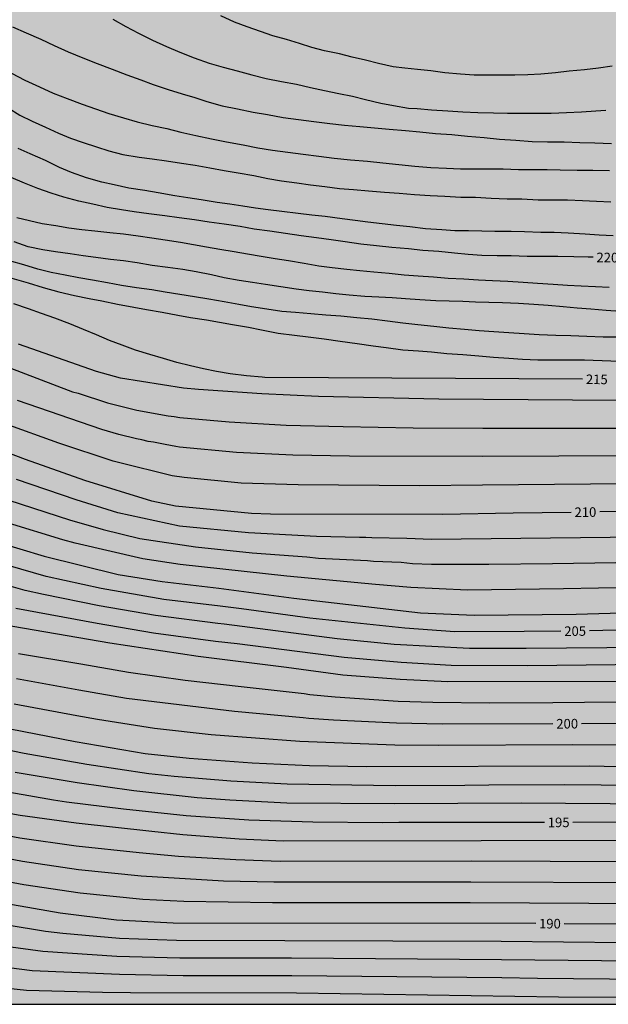
# Model space of a CAD drawing. Units: metres. Extents: x 578193 to 578544, y 4788540 to 4788790.
# Drawn here: x 578449 to 578495, y 4788540 to 4788617 of the extents above; entities that cross this region are included whole.
import ezdxf

# ---------------------------------------------------------------- set-up
doc = ezdxf.new("R2010")
doc.units = ezdxf.units.M
for name, color, linetype in [('010106', 9, 'Continuous'), ('020104', 34, 'Continuous'), ('020307', 24, 'Continuous'), ('990504', 63, 'Continuous')]:
    doc.layers.add(name, color=color, linetype=linetype)
doc.layers.add('020105', color=24, linetype='Continuous', lineweight=30)
doc.styles.add('ARIALI', font='ARIALI.TTF', dxfattribs={"height": 1})

msp = doc.modelspace()

# ---------------------------------------------------------------- hatches: boundary and pattern name
at = {"layer": '990504'}
msp.add_hatch(color=256, dxfattribs=at).paths.add_polyline_path([(578247.908, 4788540.474), (578249.654, 4788543.301), (578250.138, 4788544.285), (578251.018, 4788546.489), (578252.974, 4788550.848), (578253.51, 4788552.564), (578254.402, 4788555.988), (578254.642, 4788557.052), (578255.538, 4788560.156), (578255.734, 4788560.524), (578256.214, 4788561.684), (578256.698, 4788562.636), (578257.966, 4788564.636), (578258.498, 4788565.552), (578259.114, 4788566.748), (578261.662, 4788570.504), (578262.506, 4788571.884), (578263.238, 4788573.26), (578264.51, 4788575.192), (578269.974, 4788581.15), (578271.379, 4788583.908), (578273.77, 4788590.056), (578274.082, 4788591.152), (578277.846, 4788593.787), (578277.918, 4788594.011), (578278.59, 4788595.059), (578279.158, 4788596.227), (578280.247, 4788598.123), (578280.751, 4788599.123), (578281.063, 4788599.891), (578281.327, 4788600.682), (578282.191, 4788602.25), (578283.439, 4788604.738), (578284.319, 4788606.202), (578285.391, 4788607.818), (578287.071, 4788610.57), (578287.535, 4788611.538), (578289.047, 4788615.026), (578289.335, 4788615.898), (578289.823, 4788617.794), (578290.959, 4788620.746), (578291.959, 4788624.034), (578292.239, 4788624.802), (578292.575, 4788625.53), (578294.751, 4788629.433), (578296.319, 4788631.761), (578298.079, 4788634.049), (578301.983, 4788640.289), (578303.567, 4788643.025), (578305.183, 4788645.265), (578306.959, 4788647.849), (578309.271, 4788651.696), (578309.711, 4788652.816), (578309.783, 4788653.504), (578309.679, 4788654.608), (578309.519, 4788655.024), (578309.279, 4788655.432), (578308.671, 4788656.224), (578306.663, 4788658.696), (578306.023, 4788659.68), (578304.999, 4788661.608), (578303.695, 4788664.672), (578303.207, 4788665.696), (578302.119, 4788667.648), (578300.911, 4788669.544), (578300.319, 4788670.624), (578299.84, 4788671.72), (578299.168, 4788673.792), (578299.112, 4788674.232), (578299.152, 4788675.12), (578299.568, 4788676.264), (578300.456, 4788678.216), (578300.608, 4788678.68), (578300.768, 4788679.832), (578300.688, 4788680.976), (578300.504, 4788681.632), (578299.984, 4788682.656), (578299.168, 4788683.576), (578297.352, 4788685.08), (578296.608, 4788685.912), (578296.048, 4788686.952), (578295.68, 4788687.896), (578295.032, 4788689.88), (578294.432, 4788692.328), (578294.072, 4788693.384), (578293.632, 4788694.312), (578293.072, 4788695.16), (578292.344, 4788696.128), (578291.776, 4788696.976), (578291.28, 4788697.848), (578290.872, 4788698.839), (578290.624, 4788699.863), (578290.6, 4788701.031), (578290.656, 4788701.655), (578290.776, 4788702.047), (578291.352, 4788703.079), (578291.616, 4788703.367), (578292.504, 4788703.999), (578294.608, 4788704.895), (578295.68, 4788705.175), (578296.328, 4788705.295), (578298.56, 4788705.303), (578299.624, 4788705.199), (578300.84, 4788704.991), (578307.568, 4788703.415), (578315.472, 4788702.055), (578317.848, 4788701.695), (578321.544, 4788701.055), (578323.719, 4788700.735), (578324.727, 4788700.511), (578325.863, 4788700.095), (578327.031, 4788699.375), (578327.855, 4788698.687), (578328.167, 4788698.319), (578328.511, 4788697.695), (578328.855, 4788696.559), (578329.127, 4788695.359), (578329.479, 4788694.383), (578329.599, 4788694.159), (578330.175, 4788693.303), (578330.919, 4788692.567), (578331.855, 4788691.911), (578332.887, 4788691.383), (578333.935, 4788690.943), (578335.999, 4788690.207), (578336.495, 4788690.103), (578337.679, 4788689.591), (578339.679, 4788688.895), (578341.807, 4788688.223), (578342.975, 4788688.015), (578345.199, 4788688.023), (578346.215, 4788688.167), (578347.231, 4788688.455), (578348.223, 4788688.847), (578349.087, 4788689.382), (578351.662, 4788691.382), (578352.462, 4788691.726), (578353.646, 4788691.942), (578354.87, 4788692.03), (578356.998, 4788692.03), (578358.014, 4788692.094), (578358.502, 4788692.198), (578359.486, 4788692.566), (578360.518, 4788693.19), (578362.198, 4788694.63), (578363.238, 4788695.262), (578364.478, 4788695.766), (578368.766, 4788697.07), (578370.942, 4788697.814), (578372.006, 4788698.086), (578373.19, 4788698.334), (578374.294, 4788698.734), (578375.126, 4788699.166), (578375.486, 4788699.446), (578375.742, 4788699.734), (578375.942, 4788700.062), (578376.15, 4788700.782), (578376.406, 4788701.486), (578377.822, 4788704.093), (578378.854, 4788705.197), (578379.174, 4788705.445), (578381.038, 4788706.661), (578381.958, 4788707.413), (578383.726, 4788708.989), (578384.574, 4788709.685), (578385.502, 4788710.413), (578387.294, 4788711.701), (578388.07, 4788712.373), (578388.63, 4788712.765), (578388.79, 4788712.957), (578390.134, 4788714.917), (578390.646, 4788715.861), (578391.926, 4788718.733), (578392.422, 4788719.677), (578393.022, 4788720.493), (578393.446, 4788720.925), (578396.062, 4788723.181), (578396.854, 4788723.948), (578397.126, 4788724.316), (578397.694, 4788725.316), (578398.47, 4788727.02), (578399.03, 4788728.06), (578399.614, 4788728.916), (578401.638, 4788731.668), (578402.318, 4788732.692), (578402.638, 4788733.308), (578402.782, 4788733.98), (578402.79, 4788738.508), (578402.862, 4788739.02), (578403.118, 4788739.756), (578404.102, 4788741.596), (578404.71, 4788742.516), (578405.486, 4788743.476), (578406.35, 4788744.42), (578407.31, 4788745.332), (578409.814, 4788747.94), (578410.574, 4788748.883), (578412.134, 4788750.987), (578412.846, 4788751.987), (578413.486, 4788752.979), (578413.902, 4788753.987), (578413.966, 4788754.499), (578413.966, 4788755.523), (578413.894, 4788756.267), (578413.83, 4788756.499), (578412.966, 4788758.675), (578412.71, 4788759.715), (578412.758, 4788760.763), (578412.822, 4788760.987), (578413.014, 4788761.443), (578413.574, 4788762.411), (578414.334, 4788763.395), (578415.166, 4788764.227), (578416.046, 4788764.851), (578417.23, 4788765.467), (578418.062, 4788766.019), (578418.702, 4788766.739), (578419.222, 4788767.587), (578419.55, 4788768.307), (578419.83, 4788769.363), (578419.886, 4788769.891), (578419.918, 4788770.971), (578420.03, 4788772.155), (578420.318, 4788773.339), (578420.758, 4788774.555), (578420.902, 4788774.851), (578421.542, 4788776.01), (578422.238, 4788777.05), (578423.006, 4788777.85), (578424.566, 4788778.954), (578425.342, 4788779.602), (578425.646, 4788779.97), (578426.094, 4788780.866), (578426.566, 4788783.298), (578427.03, 4788785.066), (578427.23, 4788786.122), (578428.629, 4788790.463), (578544.146, 4788790.46), (578544.146, 4788770.699), (578543.067, 4788770.792), (578541.803, 4788771.28), (578540.819, 4788771.728), (578539.635, 4788772.096), (578539.435, 4788772.112), (578537.291, 4788772.064), (578536.891, 4788771.968), (578535.923, 4788771.552), (578535.043, 4788770.944), (578534.195, 4788770.144), (578533.515, 4788769.4), (578533.219, 4788768.992), (578532.859, 4788768.304), (578532.651, 4788767.552), (578532.531, 4788766.528), (578532.531, 4788761.593), (578532.475, 4788760.033), (578532.155, 4788758.937), (578531.659, 4788757.729), (578531.275, 4788757.137), (578530.419, 4788756.257), (578527.851, 4788754.041), (578526.779, 4788753.489), (578525.683, 4788753.105), (578524.579, 4788752.785), (578523.379, 4788752.561), (578522.131, 4788752.457), (578520.899, 4788752.449), (578519.811, 4788752.513), (578519.331, 4788752.657), (578518.643, 4788753.025), (578518.203, 4788753.369), (578518.019, 4788753.561), (578517.731, 4788753.969), (578517.531, 4788754.465), (578517.459, 4788754.769), (578517.307, 4788755.897), (578516.987, 4788757.185), (578516.811, 4788757.497), (578516.571, 4788757.785), (578516.251, 4788758.033), (578515.907, 4788758.209), (578515.475, 4788758.353), (578514.779, 4788758.449), (578512.699, 4788758.473), (578511.587, 4788758.625), (578510.483, 4788758.985), (578509.523, 4788759.553), (578502.756, 4788764.561), (578499.58, 4788765.537), (578498.572, 4788765.673), (578497.54, 4788765.689), (578496.356, 4788765.649), (578495.972, 4788765.561), (578495.036, 4788765.201), (578494.86, 4788765.097), (578494.196, 4788764.497), (578493.924, 4788764.057), (578493.78, 4788763.585), (578493.724, 4788763.017), (578493.724, 4788759.585), (578493.668, 4788758.537), (578493.436, 4788757.401), (578493.1, 4788756.298), (578492.572, 4788755.298), (578491.812, 4788754.41), (578490.988, 4788753.73), (578490.532, 4788753.45), (578489.54, 4788752.97), (578487.404, 4788752.074), (578486.452, 4788751.538), (578485.508, 4788750.914), (578484.604, 4788750.234), (578483.844, 4788749.538), (578483.196, 4788748.738), (578482.748, 4788747.962), (578482.34, 4788746.922), (578481.812, 4788744.762), (578481.492, 4788743.674), (578481.108, 4788742.658), (578480.66, 4788741.738), (578480.244, 4788741.138), (578479.964, 4788740.866), (578479.684, 4788740.682), (578479.236, 4788740.474), (578478.924, 4788740.154), (578477.924, 4788739.426), (578477.044, 4788738.674), (578476.804, 4788738.402), (578476.236, 4788737.602), (578476.124, 4788737.306), (578476.084, 4788737.002), (578476.084, 4788736.682), (578476.172, 4788736.018), (578476.436, 4788735.482), (578477.732, 4788733.706), (578478.38, 4788732.746), (578478.828, 4788731.883), (578479.148, 4788730.755), (578479.156, 4788730.307), (578479.092, 4788729.427), (578479.028, 4788729.211), (578478.94, 4788728.995), (578478.34, 4788728.051), (578478.02, 4788727.723), (578477.444, 4788727.323), (578476.524, 4788726.931), (578475.588, 4788726.659), (578474.5, 4788726.283), (578473.468, 4788725.779), (578472.684, 4788725.251), (578471.964, 4788724.475), (578471.412, 4788723.571), (578471.1, 4788722.531), (578470.868, 4788721.475), (578470.42, 4788718.099), (578470.108, 4788717.147), (578469.068, 4788715.203), (578468.9, 4788714.787), (578468.724, 4788713.939), (578468.716, 4788712.779), (578468.764, 4788711.795), (578468.98, 4788710.755), (578469.676, 4788708.515), (578470.163, 4788707.507), (578470.755, 4788706.571), (578471.467, 4788705.715), (578472.139, 4788705.195), (578472.667, 4788704.939), (578473.243, 4788704.803), (578475.603, 4788704.795), (578476.763, 4788704.875), (578477.971, 4788705.139), (578484.459, 4788707.547), (578485.571, 4788707.851), (578485.835, 4788707.875), (578487.051, 4788707.827), (578487.275, 4788707.755), (578487.715, 4788707.523), (578488.547, 4788706.891), (578489.355, 4788706.123), (578490.067, 4788705.251), (578491.699, 4788702.459), (578492.043, 4788701.595), (578492.179, 4788700.739), (578492.187, 4788697.147), (578492.043, 4788695.699), (578491.147, 4788691.347), (578491.091, 4788690.763), (578491.09, 4788689.419), (578491.226, 4788687.851), (578491.242, 4788685.932), (578490.986, 4788683.812), (578490.954, 4788682.764), (578490.978, 4788680.708), (578491.138, 4788679.724), (578491.41, 4788678.932), (578491.882, 4788677.948), (578492.13, 4788677.58), (578492.802, 4788676.772), (578493.586, 4788676.06), (578494.466, 4788675.452), (578497.386, 4788674.06), (578498.322, 4788673.636), (578500.442, 4788672.772), (578501.426, 4788672.444), (578503.642, 4788671.924), (578507.106, 4788671.292), (578508.17, 4788671.012), (578509.242, 4788670.668), (578513.705, 4788669.508), (578516.113, 4788668.819), (578517.265, 4788668.459), (578518.385, 4788668.019), (578524.753, 4788664.931), (578526.665, 4788663.923), (578529.289, 4788662.355), (578531.137, 4788661.051), (578535.177, 4788658.907), (578536.265, 4788658.579), (578538.68, 4788657.955), (578539.896, 4788657.699), (578541.16, 4788657.611), (578544.143, 4788657.619), (578544.142, 4788613.848), (578542.279, 4788612.405), (578540.743, 4788611.101), (578539.887, 4788610.093), (578539.191, 4788609.077), (578537.911, 4788607.037), (578537.263, 4788606.245), (578535.791, 4788604.893), (578534.055, 4788603.581), (578533.135, 4788603.061), (578532.135, 4788602.685), (578531.263, 4788602.461), (578529.128, 4788602.173), (578526.864, 4788601.805), (578525.6, 4788601.557), (578524.464, 4788601.261), (578523.4, 4788600.885), (578522.464, 4788600.421), (578521.512, 4788599.781), (578521.04, 4788599.397), (578520.368, 4788598.733), (578519.744, 4788598.013), (578519.176, 4788597.245), (578518.672, 4788596.437), (578517.648, 4788594.606), (578517.208, 4788593.646), (578516.912, 4788592.782), (578516.648, 4788591.702), (578516.424, 4788590.59), (578516.312, 4788589.662), (578516.296, 4788587.438), (578516.328, 4788586.47), (578516.751, 4788583.566), (578516.975, 4788581.678), (578516.983, 4788580.206), (578517.199, 4788578.486), (578517.207, 4788577.454), (578517.159, 4788576.39), (578516.783, 4788574.526), (578515.847, 4788572.27), (578514.703, 4788569.998), (578514.295, 4788569.038), (578513.951, 4788568.054), (578513.527, 4788566.518), (578513.367, 4788565.702), (578513.335, 4788565.126), (578513.335, 4788564.567), (578513.495, 4788563.535), (578514.191, 4788561.831), (578514.399, 4788561.439), (578514.655, 4788561.071), (578515.487, 4788560.247), (578516.351, 4788559.487), (578517.191, 4788558.863), (578517.959, 4788558.479), (578518.399, 4788558.359), (578519.415, 4788558.311), (578520.471, 4788558.343), (578521.231, 4788558.519), (578522.623, 4788559.142), (578523.599, 4788559.51), (578524.439, 4788559.694), (578525.295, 4788559.758), (578526.415, 4788559.718), (578527.575, 4788559.446), (578528.775, 4788558.974), (578530.775, 4788557.942), (578531.862, 4788557.47), (578532.39, 4788557.414), (578533.19, 4788557.526), (578533.454, 4788557.614), (578534.478, 4788558.158), (578535.494, 4788558.758), (578536.638, 4788559.222), (578537.87, 4788559.558), (578539.054, 4788559.79), (578540.318, 4788559.862), (578541.358, 4788559.822), (578542.438, 4788559.67), (578544.141, 4788559.23), (578544.141, 4788540.468)])

# ---------------------------------------------------------------- linework, layer by layer
at = {"layer": '010106', "flags": 128}
msp.add_lwpolyline([(578194.151, 4788540.475), (578544.141, 4788540.468), (578544.146, 4788790.46), (578194.156, 4788790.468)], close=True, dxfattribs=at)
at = {"layer": '020104', "flags": 128}
for points, elevation in [([(578495.557, 4788613.851), (578494.481, 4788613.686), (578493.387, 4788613.558), (578492.187, 4788613.452), (578491.111, 4788613.34), (578489.977, 4788613.24), (578488.961, 4788613.186), (578487.939, 4788613.15), (578486.863, 4788613.146), (578485.781, 4788613.146), (578484.767, 4788613.148), (578483.695, 4788613.222), (578482.467, 4788613.34), (578481.391, 4788613.478), (578480.339, 4788613.586), (578479.345, 4788613.708), (578478.431, 4788613.808), (578477.289, 4788614.07), (578476.285, 4788614.32), (578475.231, 4788614.56), (578474.237, 4788614.812), (578473.081, 4788615.06), (578472.087, 4788615.326), (578471.125, 4788615.62), (578470.095, 4788615.934), (578469.042, 4788616.226), (578468.074, 4788616.56), (578467.028, 4788616.928), (578466.038, 4788617.294), (578464.958, 4788617.792)], 226), ([(578448.692, 4788616.939), (578449.754, 4788616.461), (578450.898, 4788615.963), (578451.932, 4788615.475), (578453.028, 4788614.983), (578454.192, 4788614.519), (578455.312, 4788614.069), (578456.474, 4788613.625), (578457.63, 4788613.187), (578458.718, 4788612.785), (578459.666, 4788612.425), (578460.848, 4788612.037), (578461.952, 4788611.693), (578462.924, 4788611.401), (578463.884, 4788611.081), (578465.06, 4788610.747), (578466.259, 4788610.509), (578467.487, 4788610.261), (578468.621, 4788610.063), (578469.833, 4788609.845), (578471.035, 4788609.695), (578472.245, 4788609.531), (578473.493, 4788609.371), (578474.631, 4788609.241), (578475.821, 4788609.123), (578476.987, 4788609.029), (578478.127, 4788608.929), (578479.387, 4788608.817), (578480.527, 4788608.715), (578481.735, 4788608.595), (578483.033, 4788608.497), (578484.253, 4788608.387), (578485.543, 4788608.265), (578486.745, 4788608.153), (578488.029, 4788608.055), (578489.307, 4788607.967), (578490.509, 4788607.939), (578491.789, 4788607.929), (578493.033, 4788607.877), (578494.209, 4788607.869), (578495.493, 4788607.817)], 224), ([(578448.596, 4788613.32), (578449.646, 4788612.766), (578450.784, 4788612.234), (578451.856, 4788611.747), (578452.956, 4788611.317), (578454.136, 4788610.871), (578455.166, 4788610.507), (578456.218, 4788610.165), (578457.354, 4788609.809), (578458.428, 4788609.497), (578459.596, 4788609.225), (578460.75, 4788608.969), (578461.836, 4788608.701), (578463.026, 4788608.419), (578464.229, 4788608.171), (578465.409, 4788607.931), (578466.703, 4788607.693), (578467.851, 4788607.475), (578469.013, 4788607.293), (578470.203, 4788607.129), (578471.401, 4788606.981), (578472.623, 4788606.825), (578473.831, 4788606.661), (578475.107, 4788606.531), (578476.425, 4788606.415), (578477.625, 4788606.297), (578478.875, 4788606.157), (578480.127, 4788606.029), (578481.381, 4788605.941), (578482.609, 4788605.873), (578483.701, 4788605.827), (578484.785, 4788605.821), (578485.803, 4788605.821), (578487.029, 4788605.821), (578488.239, 4788605.783), (578489.253, 4788605.771), (578490.479, 4788605.771), (578491.479, 4788605.743), (578492.811, 4788605.731), (578494.035, 4788605.723), (578495.333, 4788605.691)], 223), ([(578448.34, 4788610.587), (578449.27, 4788610.033), (578450.224, 4788609.561), (578451.268, 4788609.075), (578452.29, 4788608.625), (578453.228, 4788608.227), (578454.206, 4788607.873), (578455.254, 4788607.557), (578456.214, 4788607.237), (578457.308, 4788606.951), (578458.588, 4788606.742), (578459.592, 4788606.6), (578460.728, 4788606.442), (578461.89, 4788606.268), (578462.953, 4788606.114), (578464.101, 4788605.904), (578465.231, 4788605.694), (578466.327, 4788605.512), (578467.553, 4788605.294), (578468.649, 4788605.08), (578469.721, 4788604.898), (578470.905, 4788604.72), (578471.987, 4788604.564), (578473.085, 4788604.434), (578474.247, 4788604.294), (578475.341, 4788604.208), (578476.511, 4788604.11), (578477.749, 4788604), (578478.899, 4788603.922), (578480.099, 4788603.814), (578481.337, 4788603.744), (578482.479, 4788603.698), (578483.713, 4788603.608), (578484.867, 4788603.602), (578486.103, 4788603.522), (578487.353, 4788603.476), (578488.503, 4788603.468), (578489.765, 4788603.404), (578490.961, 4788603.39), (578492.049, 4788603.39), (578493.231, 4788603.352), (578494.323, 4788603.304), (578495.437, 4788603.232)], 222), ([(578495.618, 4788600.571), (578494.546, 4788600.631), (578493.429, 4788600.709), (578492.105, 4788600.789), (578491.021, 4788600.833), (578489.983, 4788600.853), (578488.693, 4788600.891), (578487.661, 4788600.909), (578486.377, 4788600.927), (578485.367, 4788600.953), (578484.313, 4788600.967), (578483.243, 4788600.983), (578482.243, 4788601.051), (578480.955, 4788601.141), (578479.733, 4788601.285), (578478.701, 4788601.391), (578476.467, 4788601.641), (578475.475, 4788601.779), (578474.441, 4788601.921), (578473.127, 4788602.087), (578472.085, 4788602.207), (578471.023, 4788602.317), (578469.733, 4788602.477), (578468.667, 4788602.615), (578467.667, 4788602.753), (578466.675, 4788602.905), (578465.681, 4788603.055), (578464.689, 4788603.197), (578463.421, 4788603.395), (578462.383, 4788603.552), (578461.377, 4788603.716), (578460.08, 4788603.95), (578459.04, 4788604.12), (578457.774, 4788604.324), (578456.64, 4788604.564), (578455.66, 4788604.786), (578454.468, 4788605.122), (578453.296, 4788605.54), (578452.36, 4788605.918), (578451.272, 4788606.482), (578450.076, 4788607.006), (578449.138, 4788607.418)], 221), ([(578449.026, 4788602.028), (578450.018, 4788601.774), (578451.014, 4788601.556), (578452.072, 4788601.382), (578453.094, 4788601.208), (578454.098, 4788601.08), (578455.124, 4788600.968), (578456.296, 4788600.854), (578457.372, 4788600.73), (578458.505, 4788600.586), (578459.569, 4788600.432), (578460.617, 4788600.266), (578461.813, 4788600.092), (578462.843, 4788599.91), (578463.837, 4788599.728), (578464.897, 4788599.54), (578466.015, 4788599.358), (578467.041, 4788599.174), (578468.113, 4788598.998), (578469.225, 4788598.819), (578470.267, 4788598.641), (578471.469, 4788598.445), (578472.635, 4788598.249), (578473.679, 4788598.093), (578474.803, 4788597.979), (578475.823, 4788597.861), (578476.935, 4788597.759), (578478.131, 4788597.653), (578479.295, 4788597.545), (578480.395, 4788597.455), (578481.597, 4788597.369), (578482.737, 4788597.283), (578483.963, 4788597.219), (578485.097, 4788597.151), (578486.205, 4788597.095), (578487.385, 4788597.045), (578488.583, 4788596.965), (578489.723, 4788596.879), (578490.934, 4788596.799), (578492.07, 4788596.727), (578493.118, 4788596.673), (578494.24, 4788596.617), (578495.32, 4788596.559)], 219), ([(578496.208, 4788594.674), (578495.094, 4788594.748), (578493.876, 4788594.838), (578492.824, 4788594.936), (578491.734, 4788595.026), (578490.56, 4788595.138), (578489.437, 4788595.212), (578488.229, 4788595.29), (578486.985, 4788595.352), (578485.915, 4788595.376), (578484.883, 4788595.406), (578483.873, 4788595.444), (578482.803, 4788595.472), (578481.767, 4788595.5), (578480.521, 4788595.582), (578479.409, 4788595.646), (578478.347, 4788595.722), (578477.311, 4788595.79), (578476.211, 4788595.846), (578474.989, 4788595.95), (578473.943, 4788596.058), (578472.915, 4788596.168), (578471.883, 4788596.287), (578470.845, 4788596.421), (578469.647, 4788596.591), (578468.459, 4788596.771), (578467.435, 4788596.923), (578466.395, 4788597.083), (578465.229, 4788597.307), (578464.249, 4788597.533), (578463.039, 4788597.765), (578462.001, 4788597.953), (578460.827, 4788598.105), (578459.599, 4788598.275), (578458.435, 4788598.475), (578457.365, 4788598.617), (578456.352, 4788598.731), (578455.192, 4788598.883), (578454.196, 4788599.021), (578453.19, 4788599.181), (578452.044, 4788599.335), (578451.054, 4788599.481), (578449.9, 4788599.713), (578448.828, 4788600.101)], 218), ([(578496.108, 4788592.661), (578494.842, 4788592.663), (578493.582, 4788592.721), (578492.32, 4788592.773), (578491.142, 4788592.787), (578489.858, 4788592.845), (578488.672, 4788592.911), (578487.485, 4788592.995), (578486.311, 4788593.081), (578485.159, 4788593.153), (578484.017, 4788593.247), (578482.793, 4788593.359), (578481.615, 4788593.483), (578480.367, 4788593.621), (578479.193, 4788593.751), (578477.995, 4788593.911), (578476.777, 4788594.055), (578475.609, 4788594.175), (578474.339, 4788594.288), (578473.163, 4788594.378), (578472.013, 4788594.474), (578470.803, 4788594.574), (578469.747, 4788594.674), (578468.563, 4788594.846), (578467.357, 4788595.016), (578466.361, 4788595.22), (578465.225, 4788595.428), (578464.017, 4788595.63), (578462.907, 4788595.818), (578461.755, 4788595.994), (578460.629, 4788596.176), (578459.581, 4788596.356), (578458.381, 4788596.526), (578457.193, 4788596.708), (578456.121, 4788596.902), (578454.942, 4788597.116), (578453.866, 4788597.294), (578452.798, 4788597.496), (578451.7, 4788597.72), (578450.666, 4788597.984), (578449.572, 4788598.304), (578448.438, 4788598.634)], 217), ([(578448.63, 4788597.284), (578449.898, 4788596.898), (578451.088, 4788596.538), (578452.296, 4788596.196), (578453.532, 4788595.924), (578454.686, 4788595.678), (578455.677, 4788595.496), (578456.903, 4788595.236), (578458.155, 4788595), (578459.167, 4788594.828), (578460.371, 4788594.61), (578461.601, 4788594.372), (578462.607, 4788594.206), (578463.851, 4788594.006), (578464.865, 4788593.832), (578465.875, 4788593.648), (578467.119, 4788593.43), (578468.137, 4788593.23), (578469.449, 4788592.978), (578470.729, 4788592.81), (578471.783, 4788592.686), (578473.033, 4788592.522), (578474.305, 4788592.356), (578475.625, 4788592.168), (578476.867, 4788591.974), (578477.889, 4788591.849), (578479.201, 4788591.677), (578480.417, 4788591.575), (578481.427, 4788591.503), (578482.639, 4788591.387), (578483.873, 4788591.287), (578485.129, 4788591.183), (578486.265, 4788591.091), (578487.48, 4788591.011), (578488.536, 4788590.941), (578489.736, 4788590.887), (578490.118, 4788590.887), (578491.18, 4788590.887), (578492.224, 4788590.885), (578493.388, 4788590.883), (578497.514, 4788590.739)], 216), ([(578544.142, 4788585.932), (578536.456, 4788586.4), (578523.033, 4788587.125), (578519.102, 4788587.258), (578509.876, 4788587.376), (578504.402, 4788587.517), (578499.446, 4788587.687), (578481.998, 4788587.797), (578472.596, 4788588.013), (578468.161, 4788588.223), (578463.228, 4788588.561), (578462.045, 4788588.667), (578457.129, 4788589.445), (578455.252, 4788589.965), (578449.149, 4788592.105)], 214), ([(578446.898, 4788590.868), (578453.375, 4788588.388), (578453.811, 4788588.274), (578456.105, 4788587.507), (578458.415, 4788586.956), (578460.838, 4788586.513), (578461.309, 4788586.46), (578461.754, 4788586.381), (578465.62, 4788586.041), (578470.076, 4788585.783), (578474.519, 4788585.656), (578479.996, 4788585.576), (578485.435, 4788585.539), (578500.346, 4788585.535), (578509.732, 4788585.366), (578509.825, 4788585.364), (578515.207, 4788585.334), (578520.15, 4788585.223), (578525.565, 4788585.011), (578529.184, 4788584.839), (578544.142, 4788583.795)], 213), ([(578501.812, 4788583.367), (578491.394, 4788583.353), (578485.429, 4788583.309), (578475.01, 4788583.347), (578470.591, 4788583.432), (578466.179, 4788583.646), (578461.747, 4788584.057), (578461.463, 4788584.096), (578461.035, 4788584.191), (578460.614, 4788584.248), (578459.714, 4788584.437), (578459.277, 4788584.498), (578458.804, 4788584.626), (578458.371, 4788584.709), (578456.999, 4788585.048), (578455.664, 4788585.429), (578449.071, 4788587.707)], 212), ([(578544.142, 4788579.559), (578542.148, 4788579.742), (578537.69, 4788580.114), (578533.228, 4788580.51), (578528.82, 4788580.836), (578525.358, 4788581.021), (578515.907, 4788581.311), (578509.445, 4788581.347), (578504.47, 4788581.32), (578499.496, 4788581.215), (578485.422, 4788581.079), (578480.489, 4788581.036), (578471.005, 4788581.096), (578466.553, 4788581.247), (578462.109, 4788581.683), (578461.172, 4788581.81), (578456.971, 4788582.84), (578456.549, 4788582.95), (578452.298, 4788584.363), (578448.108, 4788585.879)], 211), ([(578544.142, 4788575.672), (578541.62, 4788575.881), (578533.208, 4788576.656), (578528.753, 4788577.002), (578526.117, 4788577.141), (578520.676, 4788577.378), (578512.276, 4788577.632), (578507.84, 4788577.58), (578503.426, 4788577.37), (578500.852, 4788577.198), (578500.371, 4788577.144), (578495.387, 4788576.992), (578481.42, 4788576.841), (578479.498, 4788576.902), (578476.759, 4788576.954), (578476.29, 4788576.982), (578475.811, 4788576.98), (578472.443, 4788577.065), (578467.129, 4788577.345), (578461.748, 4788577.878), (578456.915, 4788578.906), (578453.667, 4788579.922), (578448.994, 4788581.509)], 209), ([(578448.408, 4788579.905), (578453.14, 4788578.362), (578455.767, 4788577.608), (578458.641, 4788576.91), (578462.991, 4788576.243), (578467.404, 4788575.777), (578471.682, 4788575.471), (578472.6, 4788575.359), (578476.441, 4788575.18), (578476.903, 4788575.132), (578479.051, 4788575.057), (578479.95, 4788574.963), (578481.439, 4788574.906), (578485.918, 4788574.905), (578490.884, 4788574.949), (578495.844, 4788575.021)], 208), ([(578544.141, 4788572.064), (578544.08, 4788572.071), (578539.688, 4788572.443), (578535.288, 4788572.869), (578530.878, 4788573.222), (578525.458, 4788573.479), (578516.56, 4788574.121), (578512.63, 4788574.223), (578509.181, 4788574.168), (578503.799, 4788573.676), (578501.652, 4788573.455), (578497.221, 4788573.083), (578491.736, 4788572.971), (578484.244, 4788572.872), (578479.829, 4788573.074), (578477.046, 4788573.309), (578470.119, 4788573.957), (578461.794, 4788574.881), (578458.864, 4788575.303), (578453.57, 4788576.546), (578452.612, 4788576.801), (578448.361, 4788578.111)], 207), ([(578447.332, 4788576.662), (578451.156, 4788575.518), (578456.944, 4788574.101), (578460.387, 4788573.547), (578464.798, 4788573.016), (578470.681, 4788572.232), (578480.566, 4788571.091), (578484.779, 4788570.898), (578492.729, 4788570.986), (578497.163, 4788571.113), (578502.052, 4788571.583), (578505.779, 4788572.067), (578509.681, 4788572.482), (578512.676, 4788572.536), (578517.592, 4788572.318), (578522.995, 4788571.826), (578527.435, 4788571.585), (578531.878, 4788571.337), (578536.337, 4788570.968), (578544.141, 4788570.235)], 206), ([(578544.141, 4788566.562), (578539.957, 4788567.115), (578531.584, 4788567.967), (578527.13, 4788568.201), (578522.163, 4788568.527), (578514.735, 4788569.19), (578510.238, 4788569.294), (578506.27, 4788569.088), (578502.541, 4788568.752), (578500.072, 4788568.501), (578495.132, 4788568.359), (578488.825, 4788568.307), (578484.404, 4788568.291), (578478.509, 4788568.609), (578474.062, 4788569.056), (578465.233, 4788570.193), (578464.74, 4788570.248), (578459.873, 4788570.873), (578455.452, 4788571.637), (578451.109, 4788572.513), (578449.674, 4788572.835), (578443.081, 4788574.725)], 204), ([(578448.936, 4788571.468), (578455.301, 4788570.278), (578459.692, 4788569.535), (578464.558, 4788568.879), (578466.242, 4788568.687), (578474.618, 4788567.616), (578479.069, 4788567.23), (578482.978, 4788566.997), (578488.969, 4788566.984), (578500.341, 4788567.111), (578502.785, 4788567.336), (578505.23, 4788567.521), (578509.216, 4788567.678), (578513.626, 4788567.581), (578517.58, 4788567.27), (578522.024, 4788566.854), (578526.975, 4788566.515), (578531.643, 4788566.262), (578536.545, 4788565.851), (578540.464, 4788565.246), (578544.141, 4788564.709)], 203), ([(578544.141, 4788562.812), (578542.161, 4788563.192), (578538.255, 4788563.894), (578533.796, 4788564.42), (578524.413, 4788564.989), (578518.473, 4788565.492), (578514.517, 4788565.874), (578509.554, 4788566.068), (578505.093, 4788566.021), (578503.029, 4788565.921), (578500.615, 4788565.723), (578482.717, 4788565.696), (578478.974, 4788565.871), (578474.512, 4788566.218), (578470.089, 4788566.81), (578463.194, 4788567.683), (578456.293, 4788568.709), (578447.01, 4788570.322)], 202), ([(578544.141, 4788560.949), (578540.911, 4788561.567), (578536.563, 4788562.298), (578532.181, 4788562.781), (578528.643, 4788563.022), (578521.185, 4788563.593), (578516.715, 4788563.994), (578511.794, 4788564.262), (578506.888, 4788564.304), (578503.328, 4788564.187), (578490.923, 4788564.052), (578485.987, 4788564.022), (578481.531, 4788564.064), (578478.835, 4788564.163), (578473.902, 4788564.487), (578471.933, 4788564.672), (578471.469, 4788564.751), (578466.568, 4788565.302), (578462.169, 4788565.794), (578457.763, 4788566.429), (578454.029, 4788567.064), (578449.163, 4788567.896)], 201), ([(578544.141, 4788557.203), (578539.547, 4788558.143), (578535.166, 4788558.918), (578530.247, 4788559.516), (578528.124, 4788559.674), (578521.167, 4788560.293), (578516.201, 4788560.57), (578511.214, 4788560.752), (578505.297, 4788560.741), (578503.927, 4788560.72), (578492.454, 4788560.772), (578482.011, 4788560.71), (578478.558, 4788560.748), (578471.15, 4788561.023), (578464.21, 4788561.552), (578459.776, 4788562.041), (578455.34, 4788562.748), (578453.725, 4788563.036), (578448.817, 4788563.936)], 199), ([(578444.323, 4788562.823), (578453.573, 4788561.022), (578459.066, 4788560.078), (578462.498, 4788559.711), (578467.421, 4788559.351), (578471.898, 4788559.15), (578476.366, 4788559.058), (578493.804, 4788559.118), (578498.272, 4788559.012), (578504.227, 4788558.987), (578514.622, 4788558.876), (578519.547, 4788558.7), (578523.978, 4788558.422), (578528.428, 4788557.985), (578533.343, 4788557.382), (578537.74, 4788556.645), (578542.59, 4788555.716), (578544.141, 4788555.335)], 198), ([(578445.275, 4788561.004), (578449.608, 4788560.107), (578454.495, 4788559.256), (578459.344, 4788558.528), (578461.328, 4788558.303), (578465.744, 4788557.937), (578470.151, 4788557.702), (578478.595, 4788557.596), (578484.044, 4788557.599), (578485.913, 4788557.634), (578491.861, 4788557.663), (578500.347, 4788557.573), (578509.31, 4788557.549), (578512.707, 4788557.457), (578520.664, 4788557.078), (578525.086, 4788556.731), (578529.964, 4788556.257), (578534.909, 4788555.583), (578536.979, 4788555.275), (578541.846, 4788554.425), (578544.141, 4788553.901)], 197), ([(578544.141, 4788552.475), (578539.906, 4788553.35), (578538.565, 4788553.565), (578529.195, 4788554.781), (578524.809, 4788555.202), (578520.408, 4788555.536), (578514.941, 4788555.84), (578513.206, 4788555.959), (578512.733, 4788556.015), (578488.441, 4788556.203), (578478.544, 4788556.146), (578470.121, 4788556.211), (578465.668, 4788556.442), (578463.105, 4788556.624), (578458.167, 4788557.175), (578453.741, 4788557.792), (578448.882, 4788558.589)], 196), ([(578544.141, 4788549.611), (578539.915, 4788550.461), (578536.456, 4788550.869), (578531.069, 4788551.436), (578526.664, 4788551.904), (578522.264, 4788552.228), (578519.529, 4788552.473), (578509.695, 4788553.173), (578500.788, 4788553.288), (578469.843, 4788553.238), (578466.401, 4788553.396), (578461.992, 4788553.73), (578459.562, 4788553.984), (578453.665, 4788554.637), (578449.275, 4788555.235), (578444.912, 4788556.013)], 194), ([(578544.141, 4788547.602), (578543.843, 4788547.69), (578543.463, 4788547.837), (578542.522, 4788548.059), (578542.117, 4788548.183), (578541.234, 4788548.403), (578535.891, 4788549.207), (578529.497, 4788549.944), (578525.049, 4788550.366), (578520.115, 4788550.733), (578518.147, 4788550.903), (578513.208, 4788551.241), (578509.495, 4788551.463), (578503.01, 4788551.594), (578484.556, 4788551.657), (578469.611, 4788551.636), (578466.148, 4788551.758), (578461.666, 4788552.028), (578458.595, 4788552.305), (578453.659, 4788552.842), (578449.261, 4788553.466), (578441.902, 4788554.855)], 193), ([(578442.107, 4788553.062), (578449.459, 4788551.663), (578453.845, 4788551.022), (578458.73, 4788550.505), (578465.187, 4788550.137), (578469.1, 4788550.038), (578484.499, 4788550.04), (578497.407, 4788549.989), (578502.878, 4788549.905), (578509.295, 4788549.753), (578518.111, 4788549.22), (578519.705, 4788549.093), (578525.151, 4788548.7), (578529.568, 4788548.283), (578535.992, 4788547.471), (578540.34, 4788546.73), (578541.717, 4788546.358), (578542.15, 4788546.198), (578543.039, 4788545.951), (578543.444, 4788545.773), (578544.141, 4788545.518)], 192), ([(578445.221, 4788550.661), (578449.583, 4788549.845), (578453.976, 4788549.198), (578458.865, 4788548.704), (578462.068, 4788548.531), (578469.01, 4788548.427), (578484.441, 4788548.422), (578493.731, 4788548.392), (578498.695, 4788548.328), (578503.131, 4788548.187), (578509.095, 4788548.043), (578509.669, 4788548.027), (578518.075, 4788547.536), (578524.949, 4788547.055), (578528.918, 4788546.691), (578535.308, 4788545.838), (578540.063, 4788544.909), (578540.496, 4788544.763), (578540.892, 4788544.654), (578541.783, 4788544.335), (578542.194, 4788544.229), (578543.045, 4788543.855), (578544.141, 4788543.423)], 191), ([(578541.998, 4788540.468), (578539.421, 4788541.472), (578537.457, 4788542.057), (578532.07, 4788543.101), (578528.167, 4788543.704), (578523.192, 4788544.165), (578517.727, 4788544.533), (578513.316, 4788544.77), (578511.95, 4788544.857), (578507.027, 4788545.041), (578502.582, 4788545.128), (578496.623, 4788545.282), (578486.875, 4788545.381), (578461.5, 4788545.446), (578457.058, 4788545.609), (578452.626, 4788546.013), (578451.275, 4788546.154), (578445.4, 4788547.131)], 189), ([(578537.271, 4788540.468), (578536.853, 4788540.59), (578531.063, 4788541.773), (578526.662, 4788542.449), (578519.753, 4788543.083), (578511.712, 4788543.509), (578506.27, 4788543.693), (578501.805, 4788543.756), (578497.333, 4788543.846), (578486.9, 4788543.959), (578470.482, 4788544.067), (578461.756, 4788544.077), (578456.831, 4788544.204), (578451.05, 4788544.602), (578447.18, 4788545.132)], 188), ([(578529.855, 4788540.468), (578526.528, 4788541.051), (578522.134, 4788541.555), (578517.68, 4788541.853), (578511.474, 4788542.161), (578506.573, 4788542.328), (578489.703, 4788542.488), (578486.926, 4788542.537), (578470.509, 4788542.698), (578462.012, 4788542.708), (578457.045, 4788542.793), (578450.218, 4788543.083), (578446.754, 4788543.531)], 187), ([(578518.274, 4788540.468), (578516.634, 4788540.57), (578509.676, 4788540.87), (578505.245, 4788540.981), (578504.356, 4788540.984), (578491.358, 4788541.014), (578470.884, 4788541.327), (578457.905, 4788541.357), (578455.719, 4788541.395), (578449.767, 4788541.548), (578446.343, 4788541.901)], 186)]:
    msp.add_lwpolyline(points, dxfattribs=dict(at, elevation=elevation))
at = {"layer": '020105', "flags": 128}
for points, elevation in [([(578456.518, 4788617.527), (578457.544, 4788616.947), (578458.54, 4788616.445), (578459.63, 4788615.899), (578460.716, 4788615.401), (578461.758, 4788614.945), (578462.886, 4788614.513), (578464.062, 4788614.097), (578465.15, 4788613.783), (578466.25, 4788613.485), (578467.38, 4788613.181), (578468.519, 4788612.903), (578469.719, 4788612.653), (578470.877, 4788612.439), (578471.981, 4788612.185), (578473.065, 4788611.939), (578474.181, 4788611.719), (578475.247, 4788611.505), (578476.271, 4788611.247), (578477.459, 4788610.965), (578478.453, 4788610.773), (578479.637, 4788610.577), (578480.307, 4788610.533), (578481.439, 4788610.439), (578482.709, 4788610.353), (578483.871, 4788610.289), (578485.059, 4788610.239), (578486.267, 4788610.203), (578487.363, 4788610.171), (578488.555, 4788610.169), (578489.713, 4788610.169), (578490.789, 4788610.189), (578491.979, 4788610.227), (578493.149, 4788610.271), (578494.273, 4788610.355), (578495.069, 4788610.414)], 225), ([(578494.068, 4788598.906), (578493.678, 4788598.915), (578492.552, 4788598.941), (578491.317, 4788598.967), (578490.115, 4788598.967), (578488.919, 4788598.969), (578487.667, 4788599.011), (578486.557, 4788599.019), (578485.361, 4788599.035), (578484.295, 4788599.135), (578483.233, 4788599.239), (578482.015, 4788599.345), (578480.755, 4788599.447), (578479.627, 4788599.557), (578478.327, 4788599.673), (578477.141, 4788599.795), (578475.917, 4788599.943), (578474.685, 4788600.119), (578473.595, 4788600.257), (578472.441, 4788600.431), (578471.241, 4788600.593), (578470.033, 4788600.753), (578468.785, 4788600.947), (578467.579, 4788601.115), (578466.465, 4788601.317), (578465.233, 4788601.501), (578464.057, 4788601.654), (578462.917, 4788601.844), (578461.699, 4788601.992), (578460.579, 4788602.136), (578459.338, 4788602.292), (578458.188, 4788602.448), (578457.198, 4788602.61), (578456.084, 4788602.812), (578454.97, 4788603.054), (578453.86, 4788603.29), (578452.704, 4788603.606), (578451.694, 4788603.918), (578450.662, 4788604.28), (578449.616, 4788604.706), (578448.574, 4788605.142)], 220), ([(578493.243, 4788589.361), (578468.411, 4788589.506), (578468.187, 4788589.528), (578466.967, 4788589.626), (578465.699, 4788589.79), (578464.619, 4788589.982), (578463.603, 4788590.186), (578462.597, 4788590.42), (578461.519, 4788590.682), (578460.481, 4788590.99), (578459.421, 4788591.296), (578458.295, 4788591.644), (578457.245, 4788592.018), (578456.257, 4788592.408), (578455.255, 4788592.834), (578454.225, 4788593.262), (578453.16, 4788593.692), (578451.998, 4788594.138), (578450.948, 4788594.508), (578449.93, 4788594.872), (578448.792, 4788595.264)], 215), ([(578489.579, 4788546.777), (578461.244, 4788546.816), (578456.813, 4788547.051), (578452.407, 4788547.586), (578446.569, 4788548.623), (578441.221, 4788549.742), (578437.36, 4788550.675), (578433.11, 4788552.049), (578428.424, 4788553.676), (578415.728, 4788557.979), (578412.511, 4788559.221), (578411.462, 4788559.839), (578407.179, 4788562.294), (578403.979, 4788564.577), (578401.671, 4788566.415), (578399.589, 4788567.787), (578395.349, 4788571.195), (578390.881, 4788575.141), (578385.705, 4788579.758), (578382.961, 4788581.774), (578379.052, 4788584.852), (578374.247, 4788589.116)], 190), ([(578492.353, 4788578.951), (578487.802, 4788578.883), (578482.313, 4788578.781), (578468.844, 4788578.804), (578467.375, 4788578.85), (578461.436, 4788579.441), (578459.572, 4788579.83), (578454.349, 4788581.446), (578449.699, 4788583.074), (578447.42, 4788583.937)], 210), ([(578544.142, 4788577.483), (578543.831, 4788577.521), (578532.381, 4788578.553), (578527.941, 4788578.887), (578516.506, 4788579.295), (578506.094, 4788579.311), (578502.689, 4788579.195), (578500.452, 4788579.07), (578494.58, 4788578.984)], 210), ([(578491.55, 4788569.655), (578488.68, 4788569.63), (578483.268, 4788569.612), (578479.342, 4788569.887), (578471.926, 4788570.677), (578466.574, 4788571.404), (578464.921, 4788571.616), (578460.522, 4788572.136), (578455.62, 4788573.003), (578451.322, 4788573.937), (578445.169, 4788575.716)], 205), ([(578544.141, 4788568.391), (578541.408, 4788568.71), (578534.483, 4788569.451), (578530.071, 4788569.773), (578527.284, 4788569.886), (578526.35, 4788569.89), (578514.967, 4788570.836), (578510.986, 4788570.914), (578507.566, 4788570.72), (578507.082, 4788570.659), (578506.654, 4788570.647), (578502.296, 4788570.167), (578497.911, 4788569.786), (578493.779, 4788569.686)], 205), ([(578490.927, 4788562.412), (578482.266, 4788562.37), (578478.697, 4788562.456), (578473.776, 4788562.696), (578471.845, 4788562.82), (578471.399, 4788562.887), (578466.036, 4788563.373), (578457.607, 4788564.402), (578453.877, 4788565.05), (578448.987, 4788565.923)], 200), ([(578544.141, 4788559.068), (578538.573, 4788560.157), (578534.135, 4788560.852), (578528.384, 4788561.348), (578516.511, 4788562.288), (578511.524, 4788562.5), (578505.606, 4788562.51), (578503.628, 4788562.454), (578493.154, 4788562.421)], 200), ([(578490.261, 4788554.699), (578478.888, 4788554.684), (578477.596, 4788554.666), (578472.146, 4788554.708), (578467.163, 4788554.871), (578462.256, 4788555.211), (578457.365, 4788555.744), (578452.915, 4788556.275), (578451.883, 4788556.436), (578446.977, 4788557.289)], 195), ([(578544.141, 4788551.043), (578539.712, 4788551.926), (578527.913, 4788553.361), (578512.093, 4788554.563), (578508.138, 4788554.688), (578502.325, 4788554.715), (578492.49, 4788554.702)], 195), ([(578544.141, 4788541.313), (578541.139, 4788542.573), (578539.258, 4788543.226), (578534.885, 4788544.171), (578530.5, 4788544.837), (578524.096, 4788545.463), (578517.692, 4788545.878), (578513.258, 4788546.127), (578512.189, 4788546.205), (578506.711, 4788546.417), (578496.235, 4788546.725), (578491.806, 4788546.769)], 190)]:
    msp.add_lwpolyline(points, dxfattribs=dict(at, elevation=elevation))

# ---------------------------------------------------------------- texts
at = {"layer": '020307', "style": 'ARIALI'}
for s, rotation, p in [('220', 359.45377, (578494.321, 4788598.519, 219.994)), ('215', 359.66677, (578493.499, 4788588.985, 214.994)), ('210', 0.84977, (578492.615, 4788578.579, 209.994)), ('205', 0.48777, (578491.81, 4788569.282, 204.994)), ('200', 0.27577, (578491.186, 4788562.038, 199.994)), ('195', 0.07677, (578490.519, 4788554.324, 194.994)), ('190', 359.92077, (578489.836, 4788546.402, 189.995))]:
    msp.add_text(s, height=0.75, rotation=rotation, dxfattribs=at).set_placement(p)

doc.saveas('drawing.dxf')
